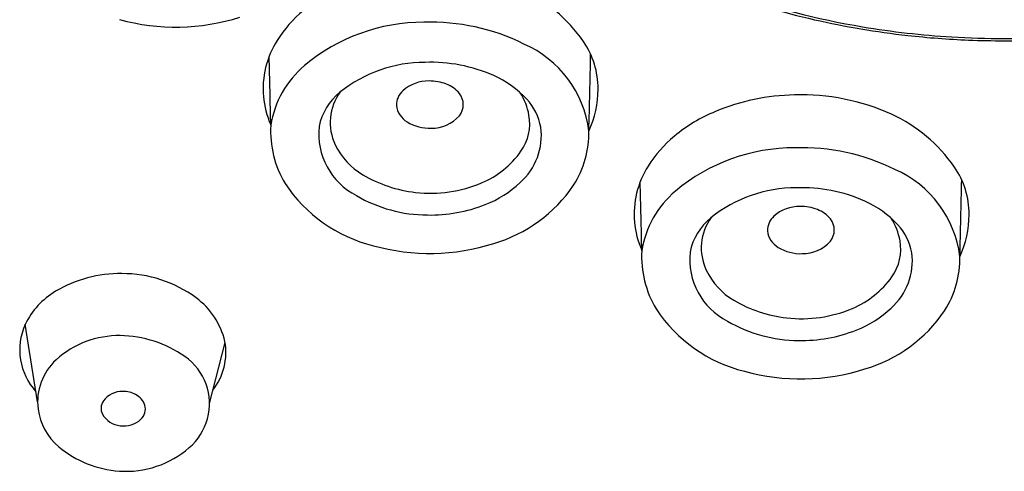
# Model space of a CAD drawing. Units: inches. Extents: x 603.8 to 610.3, y 77.8 to 98.6.
# Drawn here: x 606.2 to 607, y 92.3 to 92.7 of the extents above; entities that cross this region are included whole.
import ezdxf

# ---------------------------------------------------------------- set-up
doc = ezdxf.new("R2010")
doc.units = ezdxf.units.IN
doc.header["$LTSCALE"] = 0.64311
doc.header["$MEASUREMENT"] = 0
doc.layers.get('0').update_dxf_attribs({"color": 255, "linetype": 'CONTINUOUS'})

msp = doc.modelspace()

# ---------------------------------------------------------------- linework, layer by layer
for p, q in [((606.17415, 92.31606), (606.16327, 92.38467)), ((606.326, 92.31451), (606.33978, 92.36856))]:
    msp.add_line(p, q)
for centre, radius, start, end in [((606.54466, 92.55753), 0.13565, 34.52008, 65.54794), ((607.01323, 93.32587), 0.68926, 250.00664, 257.19738), ((607.01755, 93.33425), 0.69624, 250.42255, 260.53287), ((606.47838, 92.57732), 0.10929, 129.44162, 147.97662), ((606.29627, 92.83342), 0.18625, 254.46207, 287.66777), ((607.0249, 93.37608), 0.74081, 257.17769, 263.64592), ((606.51497, 92.48815), 0.16327, 89.80878, 130.02385), ((606.52172, 92.46726), 0.18427, 63.53692, 91.92756), ((607.02719, 93.38641), 0.74928, 260.46138, 266.52269), ((607.02805, 93.40234), 0.76725, 263.62928, 267.65315), ((607.02821, 93.39895), 0.76186, 266.50319, 270.00152), ((607.03174, 93.57648), 0.9414, 267.86232, 269.78643), ((607.02826, 93.39895), 0.76186, 269.99848, 273.49681), ((607.02473, 93.57648), 0.9414, 270.21357, 272.13768), ((606.45516, 92.59184), 0.0819, 147.97662, 166.20794), ((606.56481, 92.54325), 0.09715, 7.22621, 66.31947), ((606.59608, 92.5929), 0.07324, 359.71107, 34.52008), ((600.08135, 92.43927), 6.29997, 1.101588, 1.654601), ((592.037, 92.93636), 14.62914, 358.508074, 358.773139), ((606.45161, 92.59271), 0.07825, 166.20794, 204.02969), ((606.46561, 92.54694), 0.0865, 130.02385, 171.05903), ((606.51641, 92.49602), 0.12001, 89.94312, 128.74239), ((606.52151, 92.47894), 0.13717, 66.02341, 92.07971), ((606.54115, 92.52311), 0.08884, 42.74347, 66.02341), ((606.51957, 92.5653), 0.03428, 89.31863, 131.5055), ((606.52054, 92.55817), 0.04141, 69.09027, 90.78525), ((606.52564, 92.5715), 0.02714, 38.87857, 69.09027), ((606.57714, 92.59299), 0.09218, 335.7538, 359.71107), ((606.47403, 92.54884), 0.05229, 128.74239, 168.53956), ((606.47823, 92.56283), 0.04554, 143.68385, 205.49279), ((606.50787, 92.57852), 0.01663, 131.5055, 181.81184), ((606.5346, 92.57872), 0.01563, 321.05044, 38.87857), ((606.55421, 92.5596), 0.05495, 10.16031, 32.61728), ((606.56986, 92.54964), 0.04974, 10.50803, 42.74347), ((606.8466, 92.39548), 0.19181, 91.10006, 112.5555), ((606.84906, 92.39519), 0.19215, 65.54794, 91.83375), ((606.51027, 92.57997), 0.01912, 185.93176, 239.75934), ((606.52231, 92.5905), 0.03263, 269.27609, 318.52603), ((606.56676, 92.56185), 0.0422, 324.6165, 10.16031), ((606.82832, 92.43949), 0.14415, 112.5555, 129.44162), ((606.87245, 92.44663), 0.13565, 34.52008, 65.54794), ((606.47074, 92.55539), 0.09072, 176.84508, 210.7665), ((606.4838, 92.55294), 0.06134, 174.11605, 242.89688), ((606.52033, 92.59524), 0.03739, 238.22436, 272.40659), ((606.56348, 92.55153), 0.05575, 311.53554, 7.41048), ((606.57428, 92.5539), 0.08692, 327.68189, 1.03312), ((606.80617, 92.46641), 0.10929, 129.44162, 147.97662), ((606.49254, 92.56966), 0.06139, 205.49279, 239.58191), ((606.84277, 92.37725), 0.16327, 89.80878, 130.02385), ((606.84951, 92.35636), 0.18427, 63.53692, 91.92756), ((606.53472, 92.5846), 0.0815, 292.92578, 324.6165), ((606.78295, 92.48094), 0.0819, 147.97662, 166.20794), ((606.92388, 92.482), 0.07324, 359.71107, 34.52008), ((606.52159, 92.61914), 0.11878, 239.58191, 263.48327), ((606.8926, 92.43235), 0.09715, 7.22621, 66.31947), ((606.50203, 92.58117), 0.13094, 213.45435, 256.19291), ((606.52128, 92.61639), 0.116, 263.48327, 292.92578), ((606.53479, 92.57951), 0.09577, 291.34754, 313.28133), ((606.54086, 92.5799), 0.12913, 286.34428, 325.86068), ((600.40914, 92.32836), 6.29997, 1.101588, 1.654601), ((606.8442, 92.38512), 0.12001, 89.94312, 128.74239), ((606.8493, 92.36804), 0.13717, 66.02341, 92.07971), ((592.3648, 92.82545), 14.62914, 358.508074, 358.773139), ((606.51902, 92.60577), 0.12463, 239.54676, 269.8265), ((606.7794, 92.48181), 0.07825, 166.20794, 204.02969), ((606.7934, 92.43604), 0.0865, 130.02385, 171.05903), ((606.52124, 92.61326), 0.13214, 268.8745, 291.49357), ((606.84736, 92.45439), 0.03428, 89.31863, 131.5055), ((606.84834, 92.44726), 0.04141, 69.09027, 90.78525), ((606.86894, 92.41221), 0.08884, 42.74347, 66.02341), ((606.83567, 92.46761), 0.01663, 131.5055, 181.81184), ((606.85343, 92.4606), 0.02714, 38.87857, 69.09027), ((606.90494, 92.48209), 0.09218, 335.7538, 359.71107), ((606.80182, 92.43793), 0.05229, 128.74239, 168.53956), ((606.80602, 92.45193), 0.04554, 143.68385, 205.49279), ((606.86239, 92.46782), 0.01563, 321.05044, 38.87857), ((606.882, 92.4487), 0.05495, 10.16031, 32.61728), ((606.89765, 92.43874), 0.04974, 10.50803, 42.74347), ((606.83806, 92.46906), 0.01912, 185.93176, 239.75934), ((606.52067, 92.63345), 0.18625, 254.46207, 287.66777), ((606.8501, 92.4796), 0.03263, 269.27609, 318.52603), ((606.89455, 92.45095), 0.0422, 324.6165, 10.16031), ((606.79853, 92.44449), 0.09072, 176.84508, 210.7665), ((606.81159, 92.44204), 0.06134, 174.11605, 242.89688), ((606.84812, 92.48433), 0.03739, 238.22436, 272.40659), ((606.89127, 92.44062), 0.05575, 311.53554, 7.41048), ((606.90207, 92.443), 0.08692, 327.68189, 1.03312), ((606.24674, 92.31884), 0.1105, 88.99634, 120.87367), ((606.2491, 92.31961), 0.10973, 53.62221, 90.22102), ((606.82033, 92.45875), 0.06139, 205.49279, 239.58191), ((606.86251, 92.4737), 0.0815, 292.92578, 324.6165), ((606.22585, 92.35379), 0.06979, 120.87367, 153.92112), ((606.27448, 92.35406), 0.06694, 13.23827, 53.62221), ((606.84938, 92.50824), 0.11878, 239.58191, 263.48327), ((606.82982, 92.47026), 0.13094, 213.45435, 256.19291), ((606.84907, 92.50548), 0.116, 263.48327, 292.92578), ((606.86258, 92.46861), 0.09577, 291.34754, 313.28133), ((606.86865, 92.469), 0.12913, 286.34428, 325.86068), ((606.21309, 92.36198), 0.05475, 155.75046, 222.52344), ((606.84681, 92.49487), 0.12463, 239.54676, 269.8265), ((606.24609, 92.292), 0.08259, 89.27106, 132.26538), ((606.24524, 92.2713), 0.1033, 55.10812, 88.94782), ((606.84903, 92.50236), 0.13214, 268.8745, 291.49357), ((606.28649, 92.35968), 0.05403, 321.92595, 10.34719), ((606.22423, 92.31606), 0.05008, 132.26538, 187.30946), ((606.27538, 92.31451), 0.05062, 344.6408, 55.10812), ((606.84846, 92.52255), 0.18625, 254.46207, 287.66777), ((606.24865, 92.30492), 0.02026, 87.76699, 143.9926), ((606.25018, 92.30356), 0.02161, 60.73817, 91.95146), ((606.25356, 92.30792), 0.01617, 18.49713, 63.65252), ((606.24137, 92.31032), 0.01119, 144.45566, 207.43924), ((606.22619, 92.31631), 0.05206, 187.30946, 230.18414), ((606.24871, 92.3145), 0.01963, 208.39529, 265.55638), ((606.25683, 92.30967), 0.01254, 313.54993, 15.67442), ((606.25041, 92.31691), 0.02221, 261.64507, 312.68024), ((606.2738, 92.31494), 0.05226, 311.04344, 344.6408), ((606.25285, 92.34829), 0.09369, 230.18414, 266.06454), ((606.25226, 92.33969), 0.08507, 266.06454, 311.04344)]:
    msp.add_arc(centre, radius, start, end)

doc.saveas('drawing.dxf')
